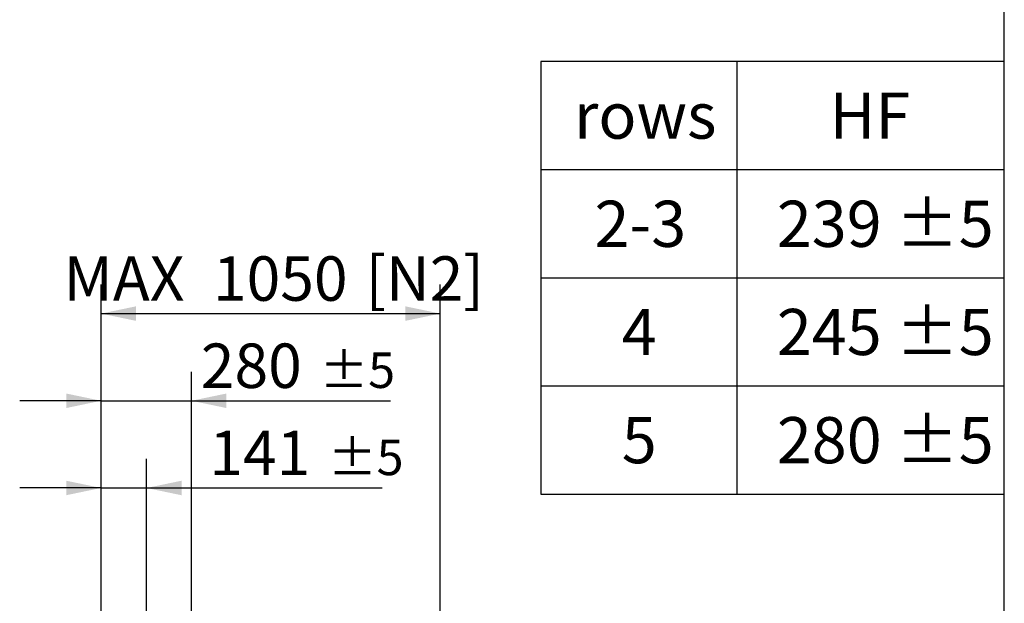
# Model space of a CAD drawing. Units: millimetres. Extents: x 264 to 18693, y 173 to 13093.
# Drawn here: x 15644 to 18693, y 6809 to 8616 of the extents above; entities that cross this region are included whole.
import ezdxf

# ---------------------------------------------------------------- set-up
doc = ezdxf.new("R2010")
doc.units = ezdxf.units.MM
doc.header["$LTSCALE"] = 90
doc.linetypes.add('SLD-Solid', pattern=[0])
doc.layers.add('GEOMETRY', color=7, linetype='SLD-Solid')
doc.layers.add('TITLE', color=7, linetype='SLD-Solid')
doc.styles.add('SLDTEXTSTYLE0', font='TXT', dxfattribs={"width": 0.605})
doc.dimstyles.new('SLDDIMSTYLE0', dxfattribs={"dimtxt": 137.583333, "dimasz": 108, "dimexe": 0, "dimexo": 0.0625, "dimgap": 34.395833, "dimtad": 1, "dimdec": 0, "dimrnd": 1e-09, "dimzin": 12, "dimdsep": 46, "dimtxsty": 'SLDTEXTSTYLE0', "dimsah": 1, "dimcen": 0.09, "dimadec": 0, "dimazin": 3, "dimtol": 1, "dimtp": 5, "dimtm": 5, "dimtfac": 1, "dimtdec": 0, "dimtmove": 0, "dimatfit": 0, "dimfxl": 1, "dimfrac": 2, "dimtolj": 1, "dimarcsym": 0})
doc.dimstyles.new('SLDDIMSTYLE2', dxfattribs={"dimtxt": 137.583333, "dimasz": 108, "dimexe": 0, "dimexo": 0.0625, "dimgap": 34.395833, "dimtad": 1, "dimdec": 0, "dimrnd": 1e-09, "dimzin": 12, "dimdsep": 46, "dimtxsty": 'SLDTEXTSTYLE0', "dimsah": 1, "dimcen": 0.09, "dimadec": 0, "dimazin": 3, "dimtfac": 1, "dimtdec": 0, "dimtofl": 0, "dimtmove": 0, "dimatfit": 3, "dimfxl": 1, "dimfrac": 2, "dimtolj": 1, "dimtzin": 12, "dimarcsym": 0})

# ---------------------------------------------------------------- blocks, each defined once
blk = doc.blocks.new('SW_TABLEANNOTATION_0')
at = {"layer": 'GEOMETRY', "color": 0}
for p, q in [((0, 0), (0, -1340)), ((1434.9, 0), (0, 0)), ((607.3, 0), (607.3, -1340)), ((1434.9, -1340), (1434.9, 0)), ((0, -335), (1434.9, -335)), ((0, -670), (1434.9, -670)), ((0, -1005), (1434.9, -1005)), ((0, -1340), (1434.9, -1340))]:
    blk.add_line(p, q, dxfattribs=at)
at = {"layer": 'GEOMETRY', "color": 0, "attachment_point": 1, "style": 'SLDTEXTSTYLE0'}
for s, insert, char_height in [('HF', (894.1, -96.5), 142.88), ('rows', (102.6, -96.5), 142.88), ('239 ±5', (730.7, -431.5), 142.88), ('2-3', (166.1, -431.5), 142.88), ('245 ±5', (730.7, -766.5), 142.88), ('4', (250.7, -766.5), 142.9), ('280 ±5', (730.7, -1101.5), 142.88), ('5', (250.7, -1101.5), 142.9)]:
    blk.add_mtext(s, dxfattribs=dict(at, insert=insert, char_height=char_height))
blk = doc.blocks.new('_D_41')
at = {"layer": 'GEOMETRY', "color": 7}
for p, q in [((15896.4, 4553.4), (15896.4, 7795.7)), ((16946.4, 6363.4), (16946.4, 7795.7)), ((15896.4, 7705.7), (16946.4, 7705.7))]:
    blk.add_line(p, q, dxfattribs=at)
for points in [[(15896.4, 7705.7), (16004.4, 7683.2), (16004.4, 7728.2)], [(16946.4, 7705.7), (16838.4, 7728.2), (16838.4, 7683.2)]]:
    blk.add_solid(points, dxfattribs=at)
at = {"layer": 'GEOMETRY', "color": 7, "char_height": 137.58, "attachment_point": 1, "style": 'SLDTEXTSTYLE0'}
for s, insert in [('MAX', (15780.5, 7883)), ('1050', (16242.8, 7883)), ('[N2]', (16714.7, 7883))]:
    blk.add_mtext(s, dxfattribs=dict(at, insert=insert))
blk = doc.blocks.new('_D_43')
at = {"layer": 'GEOMETRY', "color": 7}
for p, q in [((15896.4, 4553.4), (15896.4, 7525.7)), ((16176.4, 6638.4), (16176.4, 7525.7)), ((15896.4, 7435.7), (15644.4, 7435.7)), ((15896.4, 7435.7), (16176.4, 7435.7)), ((16176.4, 7435.7), (16792.7, 7435.7))]:
    blk.add_line(p, q, dxfattribs=at)
for points in [[(15896.4, 7435.7), (15788.4, 7458.2), (15788.4, 7413.2)], [(16176.4, 7435.7), (16284.4, 7413.2), (16284.4, 7458.2)]]:
    blk.add_solid(points, dxfattribs=at)
at = {"layer": 'GEOMETRY', "color": 7, "attachment_point": 1, "style": 'SLDTEXTSTYLE0'}
for s, insert, char_height in [('280', (16205.2, 7613), 137.58), ('±5', (16573.1, 7585.5), 110.07)]:
    blk.add_mtext(s, dxfattribs=dict(at, insert=insert, char_height=char_height))
blk = doc.blocks.new('_D_44')
at = {"layer": 'GEOMETRY', "color": 7}
for p, q in [((15896.4, 4553.4), (15896.4, 7255.7)), ((16037.4, 5838.4), (16037.4, 7255.7)), ((15896.4, 7165.7), (15644.4, 7165.7)), ((15896.4, 7165.7), (16037.4, 7165.7)), ((16037.4, 7165.7), (16766.4, 7165.7))]:
    blk.add_line(p, q, dxfattribs=at)
for points in [[(15896.4, 7165.7), (15788.4, 7188.2), (15788.4, 7143.2)], [(16037.4, 7165.7), (16145.4, 7143.2), (16145.4, 7188.2)]]:
    blk.add_solid(points, dxfattribs=at)
at = {"layer": 'GEOMETRY', "color": 7, "attachment_point": 1, "style": 'SLDTEXTSTYLE0'}
for s, insert, char_height in [('141', (16231.5, 7343), 137.58), ('±5', (16599.3, 7315.5), 110.07)]:
    blk.add_mtext(s, dxfattribs=dict(at, insert=insert, char_height=char_height))

msp = doc.modelspace()

# ---------------------------------------------------------------- linework, layer by layer
at = {"layer": 'TITLE', "color": 7, "linetype": 'SLD-Solid'}
msp.add_line((18692.6, 172.7), (18692.6, 13080.1), dxfattribs=at)

# ---------------------------------------------------------------- block references
at = {"layer": 'GEOMETRY'}
msp.add_blockref('SW_TABLEANNOTATION_0', (17257.7, 8486.7), dxfattribs=at)

# ---------------------------------------------------------------- dimensions: what is measured, and where the dimension line sits
at = {"layer": 'GEOMETRY', "color": 7}
for base, p2, text, dimstyle, picture, middle in [((16946.4, 7705.7), (16946.4, 6273.4), 'MAX <> [N2]', 'SLDDIMSTYLE2', '_D_41', (16421.4, 7705.7)), ((16176.4, 7435.7), (16176.4, 6548.4), '<> ', 'SLDDIMSTYLE0', '_D_43', (16499, 7435.7))]:
    dim = msp.add_linear_dim(base=base, p1=(15896.4, 4463.4), p2=p2, text=text, dimstyle=dimstyle, dxfattribs=at)
    dim.commit()
    dim.dimension.update_dxf_attribs({"geometry": picture, "text_midpoint": middle, "dimtype": 160})
dim = msp.add_linear_dim(base=(16037.4, 7165.7), p1=(15896.4, 4463.4), p2=(16037.4, 5748.4), dimstyle='SLDDIMSTYLE0', dxfattribs=at)
dim.commit()
dim.dimension.update_dxf_attribs({"geometry": '_D_44', "text_midpoint": (16499, 7165.7), "dimtype": 160})

doc.saveas('drawing.dxf')
